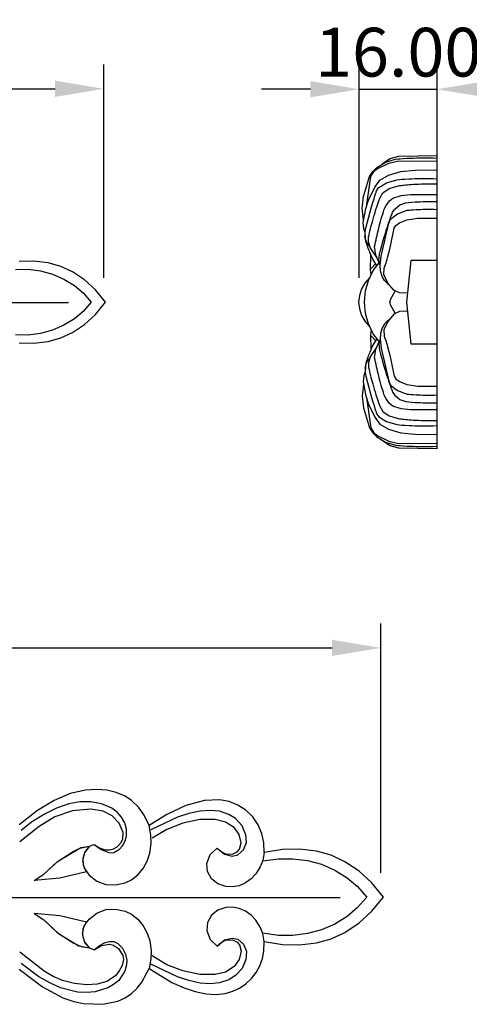
# Model space of a CAD drawing. Units: millimetres. Extents: x 0 to 1341, y 28 to 1187.
# Drawn here: x 992 to 1085, y 403 to 605 of the extents above; entities that cross this region are included whole.
import ezdxf

# ---------------------------------------------------------------- set-up
doc = ezdxf.new("R2010")
doc.units = ezdxf.units.MM
doc.header["$MEASUREMENT"] = 0
doc.layers.add('1', color=7, linetype='Continuous', true_color=0x000000)
doc.styles.add('Arial', font='arial.ttf')
doc.dimstyles.new('Default 10', dxfattribs={"dimscale": 10, "dimtxt": 1, "dimasz": 1, "dimexe": 0.5, "dimexo": 0.5, "dimgap": 0.25, "dimtad": 1, "dimtoh": 1, "dimzin": 1, "dimdsep": 46, "dimtxsty": 'Arial', "dimcen": 0.5, "dimazin": 0, "dimtfac": 1, "dimtdec": 4, "dimtix": 1, "dimtmove": 1, "dimatfit": 3, "dimfxl": 0, "dimtolj": 1, "dimtzin": 1, "dimarcsym": 0})
doc.dimstyles.new('Default 12', dxfattribs={"dimscale": 10, "dimtxt": 1, "dimasz": 1, "dimexe": 0.5, "dimexo": 0.5, "dimgap": 0.25, "dimtad": 1, "dimtoh": 1, "dimzin": 1, "dimdsep": 46, "dimtxsty": 'Arial', "dimcen": 0.5, "dimazin": 0, "dimtfac": 1, "dimtdec": 4, "dimtix": 1, "dimtmove": 1, "dimatfit": 3, "dimfxl": 0, "dimtolj": 1, "dimtzin": 1, "dimarcsym": 0})
doc.dimstyles.new('Default 15', dxfattribs={"dimscale": 10, "dimtxt": 1, "dimasz": 1, "dimexe": 0.5, "dimexo": 0.5, "dimgap": 0.25, "dimtad": 1, "dimtoh": 1, "dimzin": 1, "dimdsep": 46, "dimtxsty": 'Arial', "dimcen": 0.5, "dimazin": 0, "dimtfac": 1, "dimtdec": 4, "dimtix": 1, "dimtmove": 1, "dimatfit": 3, "dimfxl": 0, "dimtolj": 1, "dimtzin": 1, "dimarcsym": 0})

# ---------------------------------------------------------------- blocks, each defined once
blk = doc.blocks.new('*D1')
at = {"layer": '1', "color": 0, "lineweight": -2}
for p, q in [((1062.02, 552.02), (1062.02, 595.68)), ((1078.02, 552.02), (1078.02, 595.68)), ((1052.02, 590.68), (1042.02, 590.68)), ((1062.02, 590.68), (1078.02, 590.68)), ((1088.02, 590.68), (1098.02, 590.68))]:
    blk.add_line(p, q, dxfattribs=at)
at = {"layer": '1', "color": 0}
for points in [[(1052.02, 589.01), (1052.02, 592.35), (1062.02, 590.68)], [(1088.02, 592.35), (1088.02, 589.01), (1078.02, 590.68)]]:
    blk.add_solid(points, dxfattribs=at)
at = {"layer": 'Defpoints', "color": 0}
for p in [(1078.02, 590.68), (1062.02, 547.02), (1078.02, 547.02)]:
    blk.add_point(p, dxfattribs=at)
at = {"layer": '1', "color": 0, "insert": (1070.02, 598.28), "char_height": 10, "attachment_point": 5, "style": 'Arial'}
blk.add_mtext('\\A1;16.00', dxfattribs=at)
blk = doc.blocks.new('*D12')
at = {"layer": '1', "color": 0, "lineweight": -2}
for p, q in [((365.71, 552.02), (365.71, 595.77)), ((1009.71, 552.02), (1009.71, 595.77)), ((375.71, 590.77), (999.71, 590.77))]:
    blk.add_line(p, q, dxfattribs=at)
at = {"layer": '1', "color": 0}
for points in [[(375.71, 592.44), (375.71, 589.11), (365.71, 590.77)], [(999.71, 589.11), (999.71, 592.44), (1009.71, 590.77)]]:
    blk.add_solid(points, dxfattribs=at)
at = {"layer": 'Defpoints', "color": 0}
for p in [(1009.71, 590.77), (365.71, 547.02), (1009.71, 547.02)]:
    blk.add_point(p, dxfattribs=at)
at = {"layer": '1', "color": 0, "insert": (687.71, 598.38), "char_height": 10, "attachment_point": 5, "style": 'Arial'}
blk.add_mtext('\\A1;644.00', dxfattribs=at)
blk = doc.blocks.new('*D14')
at = {"layer": '1', "color": 0, "lineweight": -2}
for p, q in [((314.46, 430.04), (314.46, 481.13)), ((1066.46, 430.04), (1066.46, 481.13)), ((324.46, 476.13), (1056.46, 476.13))]:
    blk.add_line(p, q, dxfattribs=at)
at = {"layer": '1', "color": 0}
for points in [[(324.46, 477.8), (324.46, 474.47), (314.46, 476.13)], [(1056.46, 474.47), (1056.46, 477.8), (1066.46, 476.13)]]:
    blk.add_solid(points, dxfattribs=at)
at = {"layer": 'Defpoints', "color": 0}
for p in [(1066.46, 476.13), (314.46, 425.04), (1066.46, 425.04)]:
    blk.add_point(p, dxfattribs=at)
at = {"layer": '1', "color": 0, "insert": (690.46, 483.74), "char_height": 10, "attachment_point": 5, "style": 'Arial'}
blk.add_mtext('\\A1;752.00', dxfattribs=at)

msp = doc.modelspace()

# ---------------------------------------------------------------- linework, layer by layer
at = {"layer": '1'}
for p, q in [((1065.637, 574.649), (1067.441, 575.735)), ((1065.732, 574.355), (1068.071, 575.499)), ((1066.817, 575.44), (1068.381, 576.449)), ((1067.441, 575.735), (1069.467, 576.322)), ((1068.071, 575.499), (1069.834, 575.957)), ((1068.381, 576.449), (1070.168, 576.962)), ((1069.834, 575.957), (1077.916, 576.028)), ((1070.168, 576.962), (1077.916, 577.12)), ((1077.916, 577.12), (1077.916, 516.92)), ((1064.165, 572.755), (1064.8, 573.78)), ((1064.428, 572.78), (1064.942, 573.679)), ((1064.8, 573.78), (1065.637, 574.649)), ((1064.942, 573.679), (1065.732, 574.355)), ((1068.002, 573.077), (1070.547, 573.823)), ((1070.547, 573.823), (1073.485, 574.12)), ((1073.485, 574.12), (1077.916, 574.158)), ((1062.924, 568.715), (1064.165, 572.755)), ((1063.503, 566.594), (1064.428, 572.78)), ((1065.204, 570.584), (1066.243, 572.003)), ((1066.022, 570.517), (1067.618, 571.511)), ((1066.243, 572.003), (1068.002, 573.077)), ((1067.618, 571.511), (1069.73, 572.129)), ((1063.96, 567.905), (1065.204, 570.584)), ((1065.654, 570.009), (1066.022, 570.517)), ((1066.253, 568.341), (1066.852, 569.449)), ((1066.852, 569.449), (1068.152, 570.345)), ((1068.152, 570.345), (1070.295, 570.926)), ((1062.611, 566.325), (1062.924, 568.715)), ((1063.395, 566.226), (1063.96, 567.905)), ((1067.523, 566.862), (1068.261, 567.77)), ((1068.261, 567.77), (1068.942, 568.323)), ((1068.942, 568.323), (1070.601, 568.884)), ((1070.332, 566.96), (1071.576, 567.392)), ((1070.601, 568.884), (1072.64, 569.076)), ((1072.64, 569.076), (1077.916, 569.093)), ((1062.907, 563.935), (1062.611, 566.325)), ((1062.866, 563.327), (1063.395, 566.226)), ((1067.151, 566.067), (1067.523, 566.862)), ((1068.878, 565.46), (1069.322, 566.115)), ((1069.322, 566.115), (1070.332, 566.96)), ((1069.908, 565.116), (1071.882, 565.854)), ((1062.949, 562.151), (1062.866, 563.327)), ((1068.13, 563.192), (1068.478, 564.022)), ((1068.478, 564.022), (1069.908, 565.116)), ((1069.521, 562.718), (1070.289, 563.311)), ((1070.289, 563.311), (1071.782, 563.921)), ((1071.782, 563.921), (1074.027, 564.222)), ((1074.027, 564.222), (1077.916, 564.237)), ((1063.225, 561.31), (1062.949, 562.151)), ((1063.316, 559.962), (1063.256, 561.525)), ((1066.546, 556.427), (1068.13, 563.192)), ((1069.176, 562.178), (1069.521, 562.718)), ((1063.48, 559.227), (1063.21, 560.598)), ((1063.677, 559.091), (1063.316, 559.962)), ((1063.96, 559.452), (1063.952, 560.404)), ((1064.292, 558.228), (1063.96, 559.452)), ((1064.247, 558.339), (1063.677, 559.091)), ((1065.515, 556.381), (1064.292, 558.228)), ((1065.429, 556.677), (1065.194, 558.408)), ((995.302, 555.42), (992.323, 555.343)), ((998.26, 555.068), (995.302, 555.42)), ((1064.362, 553.548), (1064.385, 556.834)), ((1065.661, 554.545), (1065.019, 555.5)), ((1066.141, 555.078), (1065.429, 556.677)), ((1066.08, 555.566), (1066.216, 556.876)), ((1066.301, 554.536), (1066.08, 555.566)), ((1066.303, 554.634), (1066.546, 556.427)), ((1072.642, 555.534), (1071.702, 547.02)), ((1077.916, 555.534), (1072.642, 555.534)), ((991.594, 553.742), (994.147, 553.754)), ((994.147, 553.754), (996.68, 553.431)), ((996.68, 553.431), (999.145, 552.766)), ((1000.842, 554.345), (998.26, 555.068)), ((1003.28, 553.23), (1000.842, 554.345)), ((1005.755, 551.572), (1003.28, 553.23)), ((1063.91, 551.444), (1064.925, 553.517)), ((1064.484, 552.737), (1064.362, 553.548)), ((1064.376, 554.033), (1064.516, 553.989)), ((1064.516, 553.989), (1065.381, 554.908)), ((1064.925, 553.517), (1066.141, 555.078)), ((1066.397, 553.431), (1066.303, 554.634)), ((1066.746, 552.277), (1066.397, 553.431)), ((1067.094, 552.719), (1067.173, 554.004)), ((999.145, 552.766), (1001.491, 551.759)), ((1001.491, 551.759), (1003.662, 550.417)), ((1007.946, 549.553), (1005.755, 551.572)), ((1064.128, 551.985), (1063.195, 550.946)), ((1063.335, 549.321), (1063.91, 551.444)), ((1067.201, 551.495), (1066.746, 552.277)), ((1067.87, 550.95), (1067.094, 552.719)), ((1068.064, 550.654), (1067.201, 551.495)), ((1003.662, 550.417), (1005.416, 548.932)), ((1010.027, 547.02), (1007.946, 549.553)), ((1062.496, 549.736), (1062.063, 548.408)), ((1063.195, 550.946), (1062.496, 549.736)), ((1063.137, 547.02), (1063.335, 549.321)), ((1069.136, 549.49), (1067.87, 550.95)), ((1068.513, 547.687), (1069.427, 549.296)), ((1070.302, 548.943), (1069.136, 549.49)), ((1005.416, 548.932), (1007.107, 547.02)), ((1062.063, 548.408), (1061.908, 547.02)), ((1068.301, 547.02), (1068.513, 547.687)), ((1071.911, 548.85), (1070.302, 548.943)), ((1002.463, 546.907), (784.661, 546.907)), ((1005.416, 545.108), (1003.662, 543.623)), ((1007.107, 547.02), (1005.416, 545.108)), ((1007.946, 544.487), (1010.027, 547.02)), ((1061.908, 547.02), (1062.063, 545.632)), ((1062.063, 545.632), (1062.496, 544.304)), ((1063.335, 544.719), (1063.137, 547.02)), ((1068.513, 546.354), (1068.301, 547.02)), ((1069.427, 544.744), (1068.513, 546.354)), ((1071.911, 545.19), (1070.302, 545.097)), ((1071.702, 547.02), (1072.642, 538.506)), ((1003.662, 543.623), (1001.491, 542.281)), ((1005.755, 542.468), (1007.946, 544.487)), ((1062.496, 544.304), (1063.195, 543.095)), ((1063.195, 543.095), (1064.128, 542.055)), ((1063.91, 542.597), (1063.335, 544.719)), ((1067.87, 543.09), (1067.094, 541.321)), ((1068.064, 543.386), (1067.201, 542.545)), ((1069.136, 544.551), (1067.87, 543.09)), ((1070.302, 545.097), (1069.136, 544.551)), ((999.145, 541.275), (996.68, 540.609)), ((1001.491, 542.281), (999.145, 541.275)), ((1003.28, 540.811), (1005.755, 542.468)), ((1064.925, 540.523), (1063.91, 542.597)), ((1064.484, 541.303), (1064.362, 540.492)), ((1066.746, 541.764), (1066.397, 540.609)), ((1067.201, 542.545), (1066.746, 541.764)), ((1067.094, 541.321), (1067.173, 540.037)), ((994.147, 540.286), (991.594, 540.298)), ((996.68, 540.609), (994.147, 540.286)), ((998.26, 538.972), (1000.842, 539.696)), ((1000.842, 539.696), (1003.28, 540.811)), ((1064.362, 540.492), (1064.385, 537.206)), ((1064.376, 540.008), (1064.516, 540.051)), ((1064.516, 540.051), (1065.381, 539.132)), ((1066.141, 538.963), (1064.925, 540.523)), ((1065.661, 539.495), (1065.019, 538.54)), ((1066.301, 539.504), (1066.08, 538.474)), ((1066.397, 540.609), (1066.303, 539.406)), ((1066.303, 539.406), (1066.546, 537.613)), ((992.323, 538.698), (995.302, 538.621)), ((995.302, 538.621), (998.26, 538.972)), ((1065.515, 537.659), (1064.292, 535.813)), ((1065.194, 535.633), (1065.429, 537.364)), ((1065.429, 537.364), (1066.141, 538.963)), ((1066.08, 538.474), (1066.216, 537.164)), ((1066.546, 537.613), (1068.13, 530.848)), ((1072.642, 538.506), (1077.916, 538.506)), ((1064.247, 535.701), (1063.677, 534.949)), ((1064.292, 535.813), (1063.96, 534.588)), ((1063.48, 534.814), (1063.21, 533.442)), ((1063.316, 534.078), (1063.256, 532.516)), ((1063.677, 534.949), (1063.316, 534.078)), ((1063.96, 534.588), (1063.952, 533.636)), ((1062.949, 531.89), (1062.866, 530.713)), ((1063.225, 532.73), (1062.949, 531.89)), ((1069.176, 531.862), (1069.521, 531.322)), ((1069.521, 531.322), (1070.289, 530.729)), ((1062.907, 530.105), (1062.611, 527.716)), ((1062.866, 530.713), (1063.395, 527.815)), ((1068.13, 530.848), (1068.478, 530.018)), ((1068.478, 530.018), (1069.908, 528.924)), ((1070.289, 530.729), (1071.782, 530.119)), ((1071.782, 530.119), (1074.027, 529.818)), ((1074.027, 529.818), (1077.916, 529.803)), ((1062.611, 527.716), (1062.924, 525.325)), ((1063.395, 527.815), (1063.96, 526.135)), ((1063.503, 527.446), (1064.428, 521.26)), ((1067.523, 527.178), (1067.151, 527.973)), ((1068.261, 526.27), (1067.523, 527.178)), ((1068.878, 528.58), (1069.322, 527.926)), ((1069.322, 527.926), (1070.332, 527.081)), ((1069.908, 528.924), (1071.882, 528.186)), ((1070.332, 527.081), (1071.576, 526.648)), ((1062.924, 525.325), (1064.165, 521.285)), ((1063.96, 526.135), (1065.204, 523.456)), ((1066.253, 525.699), (1066.852, 524.592)), ((1068.942, 525.717), (1068.261, 526.27)), ((1070.601, 525.156), (1068.942, 525.717)), ((1072.64, 524.964), (1070.601, 525.156)), ((1077.916, 524.947), (1072.64, 524.964)), ((1065.204, 523.456), (1066.243, 522.037)), ((1065.654, 524.031), (1066.022, 523.524)), ((1066.022, 523.524), (1067.618, 522.529)), ((1066.852, 524.592), (1068.152, 523.695)), ((1068.152, 523.695), (1070.295, 523.115)), ((1064.165, 521.285), (1064.8, 520.26)), ((1064.428, 521.26), (1064.942, 520.361)), ((1066.243, 522.037), (1068.002, 520.963)), ((1067.618, 522.529), (1069.73, 521.911)), ((1068.002, 520.963), (1070.547, 520.217)), ((1064.8, 520.26), (1065.637, 519.391)), ((1064.942, 520.361), (1065.732, 519.685)), ((1065.637, 519.391), (1067.441, 518.305)), ((1065.732, 519.685), (1068.071, 518.541)), ((1070.547, 520.217), (1073.485, 519.921)), ((1073.485, 519.921), (1077.916, 519.882)), ((1068.381, 517.592), (1066.817, 518.601)), ((1067.441, 518.305), (1069.467, 517.719)), ((1068.071, 518.541), (1069.834, 518.083)), ((1070.168, 517.078), (1068.381, 517.592)), ((1069.834, 518.083), (1077.916, 518.012)), ((1077.916, 516.92), (1070.168, 517.078)), ((1002.795, 446.255), (999.497, 444.864)), ((1005.899, 446.948), (1002.795, 446.255)), ((1008.283, 447.088), (1005.899, 446.948)), ((1010.267, 446.947), (1008.283, 447.088)), ((1012.207, 446.51), (1010.267, 446.947)), ((1014.034, 445.727), (1012.207, 446.51)), ((999.497, 444.864), (996.101, 442.79)), ((1002.539, 444.178), (999.978, 443.286)), ((1004.764, 444.569), (1002.539, 444.178)), ((1007.023, 444.566), (1004.764, 444.569)), ((1009.241, 444.14), (1007.023, 444.566)), ((1015.356, 444.843), (1014.034, 445.727)), ((1016.78, 443.456), (1015.356, 444.843)), ((1030.3, 444.812), (1026.522, 443.796)), ((1033.424, 444.96), (1030.3, 444.812)), ((1035.349, 444.614), (1033.424, 444.96)), ((1037.167, 443.895), (1035.349, 444.614)), ((996.101, 442.79), (992.332, 439.857)), ((999.978, 443.286), (997.555, 442.064)), ((1003.255, 442.716), (999.661, 441.508)), ((1007.033, 443.047), (1003.255, 442.716)), ((1009.528, 442.654), (1007.033, 443.047)), ((1011.309, 443.237), (1009.241, 444.14)), ((1011.41, 441.719), (1009.528, 442.654)), ((1012.401, 442.435), (1011.309, 443.237)), ((1013.311, 441.431), (1012.401, 442.435)), ((1017.929, 441.833), (1016.78, 443.456)), ((1026.522, 443.796), (1022.61, 441.999)), ((1027.077, 442.171), (1024.792, 441.41)), ((1029.432, 442.669), (1027.077, 442.171)), ((1031.433, 442.817), (1029.432, 442.669)), ((1033.428, 442.626), (1031.433, 442.817)), ((1035.328, 441.993), (1033.428, 442.626)), ((1038.808, 442.83), (1037.167, 443.895)), ((1040.206, 441.463), (1038.808, 442.83)), ((994.881, 440.37), (992.757, 438.682)), ((997.555, 442.064), (994.881, 440.37)), ((999.661, 441.508), (996.421, 439.533)), ((1012.861, 440.199), (1011.41, 441.719)), ((1013.654, 438.26), (1012.861, 440.199)), ((1013.978, 440.252), (1013.311, 441.431)), ((1014.349, 438.95), (1013.978, 440.252)), ((1018.976, 439.688), (1017.929, 441.833)), ((1022.61, 441.999), (1018.976, 439.688)), ((1024.792, 441.41), (1019.352, 438.834)), ((1025.908, 440.191), (1022.613, 438.907)), ((1029.363, 440.943), (1025.908, 440.191)), ((1032.54, 440.953), (1029.363, 440.943)), ((1034.59, 440.417), (1032.54, 440.953)), ((1036.369, 439.28), (1034.59, 440.417)), ((1036.685, 441.14), (1035.328, 441.993)), ((1038.031, 439.662), (1036.685, 441.14)), ((1041.311, 439.849), (1040.206, 441.463)), ((996.421, 439.533), (992.491, 436.337)), ((1013.592, 437.004), (1013.654, 438.26)), ((1014.359, 437.598), (1014.349, 438.95)), ((1019.348, 437.729), (1018.976, 439.688)), ((1022.613, 438.907), (1019.58, 437.09)), ((1037.414, 437.861), (1036.369, 439.28)), ((1038.807, 437.821), (1038.031, 439.662)), ((1042.08, 438.05), (1041.311, 439.849)), ((1012.385, 435.318), (1013.247, 436.237)), ((1013.247, 436.237), (1013.592, 437.004)), ((1013.525, 435.518), (1014.146, 436.72)), ((1014.146, 436.72), (1014.359, 437.598)), ((1019.4, 436.02), (1019.348, 437.729)), ((1037.864, 436.165), (1037.414, 437.861)), ((1037.468, 434.83), (1037.864, 436.165)), ((1038.341, 434.737), (1038.899, 436.226)), ((1038.899, 436.226), (1038.807, 437.821)), ((1042.488, 436.138), (1042.08, 438.05)), ((1042.534, 434.182), (1042.488, 436.138)), ((1000.116, 432.284), (1003.383, 434.403)), ((1000.388, 432.486), (1004.741, 435.088)), ((1003.383, 434.403), (1005.062, 435.196)), ((1004.741, 435.088), (1006.732, 435.445)), ((1005.062, 435.196), (1006.732, 435.445)), ((1005.692, 434.134), (1005.324, 432.5)), ((1005.792, 434.329), (1005.352, 432.939)), ((1006.732, 435.445), (1005.692, 434.134)), ((1006.732, 435.445), (1005.792, 434.329)), ((1006.732, 435.445), (1007.727, 435.84)), ((1007.727, 435.84), (1009.173, 434.761)), ((1007.727, 435.84), (1008.798, 435.167)), ((1008.798, 435.167), (1009.992, 434.756)), ((1009.173, 434.761), (1010.859, 434.135)), ((1009.992, 434.756), (1010.833, 434.709)), ((1010.833, 434.709), (1011.651, 434.905)), ((1010.859, 434.135), (1011.757, 434.18)), ((1011.651, 434.905), (1012.385, 435.318)), ((1011.757, 434.18), (1012.927, 434.841)), ((1012.927, 434.841), (1013.525, 435.518)), ((1019.119, 434.047), (1019.4, 436.02)), ((1031.462, 433.753), (1032.885, 435.091)), ((1032.885, 435.091), (1034.416, 433.821)), ((1032.91, 435.058), (1033.712, 434.365)), ((1033.712, 434.365), (1034.653, 433.88)), ((1036.046, 433.831), (1036.982, 434.318)), ((1036.982, 434.318), (1037.468, 434.83)), ((1037.129, 433.709), (1038.341, 434.737)), ((1042.534, 434.182), (1042.243, 432.521)), ((1046.318, 434.763), (1042.534, 434.182)), ((1049.797, 434.853), (1046.318, 434.763)), ((1053.253, 434.442), (1049.797, 434.853)), ((1056.268, 433.597), (1053.253, 434.442)), ((997.395, 429.744), (1000.388, 432.486)), ((997.395, 429.744), (1000.116, 432.284)), ((1005.324, 432.5), (1005.658, 430.935)), ((1005.352, 432.939), (1005.455, 431.485)), ((1017.76, 430.925), (1018.575, 432.427)), ((1018.575, 432.427), (1019.119, 434.047)), ((1030.787, 431.92), (1031.462, 433.753)), ((1034.416, 433.821), (1035.964, 433.446)), ((1034.653, 433.88), (1036.046, 433.831)), ((1035.964, 433.446), (1037.129, 433.709)), ((1042.243, 432.521), (1041.735, 431.21)), ((1042.219, 432.44), (1045.467, 432.894)), ((1045.467, 432.894), (1048.45, 432.908)), ((1048.45, 432.908), (1051.407, 432.53)), ((1051.407, 432.53), (1054.286, 431.753)), ((1059.116, 432.295), (1056.268, 433.597)), ((1062.007, 430.359), (1059.116, 432.295)), ((1006.109, 430.182), (1000.694, 428.882)), ((1006.109, 430.182), (1000.694, 428.882)), ((1005.455, 431.485), (1006.109, 430.182)), ((1005.658, 430.935), (1006.683, 429.548)), ((1016.675, 429.606), (1017.76, 430.925)), ((1030.941, 430.25), (1030.787, 431.92)), ((1031.749, 428.78), (1030.941, 430.25)), ((1041.735, 431.21), (1040.841, 429.781)), ((1054.286, 431.753), (1057.026, 430.578)), ((1057.026, 430.578), (1059.562, 429.01)), ((1064.565, 428.001), (1062.007, 430.359)), ((995.415, 428.445), (997.395, 429.744)), ((995.415, 428.445), (997.395, 429.744)), ((1000.694, 428.882), (995.415, 428.445)), ((1000.694, 428.882), (995.415, 428.445)), ((1006.683, 429.548), (1008.254, 428.325)), ((1008.254, 428.325), (1010.115, 427.628)), ((1014.047, 427.94), (1015.332, 428.552)), ((1015.332, 428.552), (1016.675, 429.606)), ((1033.073, 427.748), (1031.749, 428.78)), ((1039.882, 428.753), (1038.745, 427.928)), ((1040.841, 429.781), (1039.882, 428.753)), ((1059.562, 429.01), (1061.61, 427.276)), ((1010.115, 427.628), (1012.101, 427.518)), ((1012.101, 427.518), (1014.047, 427.94)), ((1034.669, 427.216), (1033.073, 427.748)), ((1036.071, 427.133), (1034.669, 427.216)), ((1037.455, 427.373), (1036.071, 427.133)), ((1038.745, 427.928), (1037.455, 427.373)), ((1061.61, 427.276), (1063.586, 425.043)), ((1066.996, 425.043), (1064.565, 428.001)), ((1058.161, 424.91), (803.78, 424.91)), ((1063.586, 425.043), (1061.61, 422.809)), ((1064.565, 422.084), (1066.996, 425.043)), ((1008.254, 421.76), (1010.115, 422.457)), ((1010.115, 422.457), (1012.101, 422.567)), ((1012.101, 422.567), (1014.047, 422.146)), ((1014.047, 422.146), (1015.332, 421.533)), ((1033.073, 422.337), (1031.749, 421.305)), ((1034.669, 422.869), (1033.073, 422.337)), ((1036.071, 422.952), (1034.669, 422.869)), ((1037.455, 422.712), (1036.071, 422.952)), ((1038.745, 422.157), (1037.455, 422.712)), ((1039.882, 421.332), (1038.745, 422.157)), ((1061.61, 422.809), (1059.562, 421.075)), ((1062.007, 419.726), (1064.565, 422.084)), ((995.415, 421.64), (997.395, 420.342)), ((1000.694, 421.203), (995.415, 421.64)), ((995.415, 421.64), (997.395, 420.342)), ((1000.694, 421.203), (995.415, 421.64)), ((997.395, 420.342), (1000.388, 417.599)), ((997.395, 420.342), (1000.116, 417.801)), ((1006.109, 419.903), (1000.694, 421.203)), ((1006.109, 419.903), (1000.694, 421.203)), ((1005.658, 419.15), (1006.683, 420.537)), ((1006.683, 420.537), (1008.254, 421.76)), ((1015.332, 421.533), (1016.675, 420.48)), ((1016.675, 420.48), (1017.76, 419.16)), ((1031.749, 421.305), (1030.941, 419.835)), ((1040.841, 420.304), (1039.882, 421.332)), ((1041.735, 418.875), (1040.841, 420.304)), ((1059.562, 421.075), (1057.026, 419.508)), ((1005.324, 417.585), (1005.658, 419.15)), ((1005.352, 417.146), (1005.455, 418.6)), ((1005.455, 418.6), (1006.109, 419.903)), ((1017.76, 419.16), (1018.575, 417.658)), ((1030.941, 419.835), (1030.787, 418.165)), ((1030.787, 418.165), (1031.462, 416.332)), ((1042.243, 417.564), (1041.735, 418.875)), ((1054.286, 418.332), (1051.407, 417.555)), ((1057.026, 419.508), (1054.286, 418.332)), ((1059.116, 417.79), (1062.007, 419.726)), ((1000.116, 417.801), (1003.383, 415.682)), ((1000.388, 417.599), (1004.583, 415.059)), ((1005.692, 415.952), (1005.324, 417.585)), ((1005.792, 415.756), (1005.352, 417.146)), ((1006.732, 414.641), (1005.692, 415.952)), ((1009.987, 415.716), (1010.859, 415.95)), ((1010.859, 415.95), (1011.757, 415.905)), ((1011.757, 415.905), (1012.573, 415.525)), ((1018.575, 417.658), (1019.119, 416.038)), ((1019.119, 416.038), (1019.4, 414.065)), ((1031.462, 416.332), (1032.885, 414.994)), ((1032.885, 414.994), (1034.416, 416.264)), ((1033.712, 415.72), (1034.653, 416.206)), ((1034.416, 416.264), (1035.964, 416.639)), ((1034.653, 416.206), (1036.046, 416.254)), ((1035.964, 416.639), (1037.129, 416.376)), ((1036.046, 416.254), (1036.982, 415.767)), ((1037.129, 416.376), (1038.341, 415.348)), ((1045.467, 417.191), (1042.219, 417.645)), ((1042.534, 415.903), (1042.243, 417.564)), ((1042.488, 413.948), (1042.534, 415.903)), ((1042.534, 415.903), (1046.318, 415.322)), ((1048.45, 417.177), (1045.467, 417.191)), ((1051.407, 417.555), (1048.45, 417.177)), ((1053.253, 415.643), (1056.268, 416.488)), ((1056.268, 416.488), (1059.116, 417.79)), ((1003.383, 415.682), (1005.062, 414.889)), ((1004.583, 415.059), (1006.732, 414.641)), ((1005.062, 414.889), (1006.732, 414.641)), ((1006.732, 414.641), (1005.792, 415.756)), ((1006.732, 414.641), (1007.727, 414.245)), ((1007.727, 414.245), (1009.183, 415.09)), ((1007.727, 414.245), (1008.786, 415.09)), ((1008.786, 415.09), (1009.987, 415.716)), ((1009.183, 415.09), (1010.833, 415.376)), ((1010.833, 415.376), (1011.651, 415.18)), ((1011.651, 415.18), (1012.709, 414.496)), ((1012.573, 415.525), (1013.525, 414.567)), ((1012.709, 414.496), (1013.592, 413.081)), ((1013.525, 414.567), (1014.146, 413.365)), ((1019.4, 414.065), (1019.348, 412.356)), ((1032.91, 415.027), (1033.712, 415.72)), ((1036.982, 415.767), (1037.468, 415.255)), ((1037.864, 413.92), (1037.414, 412.224)), ((1037.468, 415.255), (1037.864, 413.92)), ((1038.341, 415.348), (1038.899, 413.86)), ((1042.191, 412.41), (1042.488, 413.948)), ((1046.318, 415.322), (1049.797, 415.232)), ((1049.797, 415.232), (1053.253, 415.643)), ((997.462, 409.831), (992.491, 413.748)), ((1013.691, 412.245), (1013.441, 411.009)), ((1013.592, 413.081), (1013.691, 412.245)), ((1014.146, 413.365), (1014.399, 412.037)), ((1014.399, 412.037), (1014.349, 411.135)), ((1019.348, 412.356), (1018.976, 410.397)), ((1022.613, 411.178), (1019.58, 412.995)), ((1037.414, 412.224), (1036.369, 410.805)), ((1038.807, 412.264), (1038.031, 410.424)), ((1038.899, 413.86), (1038.807, 412.264)), ((1041.661, 410.937), (1042.191, 412.41)), ((992.332, 410.229), (997.092, 406.629)), ((996.389, 408.716), (992.757, 411.403)), ((1012.861, 409.887), (1012.053, 408.913)), ((1013.441, 411.009), (1012.861, 409.887)), ((1014.349, 411.135), (1013.978, 409.833)), ((1017.502, 407.58), (1018.976, 410.397)), ((1018.976, 410.397), (1023.65, 407.54)), ((1024.792, 408.675), (1019.352, 411.251)), ((1025.908, 409.894), (1022.613, 411.178)), ((1029.363, 409.142), (1025.908, 409.894)), ((1036.369, 410.805), (1034.59, 409.668)), ((1038.031, 410.424), (1036.685, 408.946)), ((1040.907, 409.565), (1041.661, 410.937)), ((998.75, 407.378), (996.389, 408.716)), ((999.282, 408.763), (997.462, 409.831)), ((1001.223, 407.935), (999.282, 408.763)), ((1003.67, 407.288), (1001.223, 407.935)), ((1012.053, 408.913), (1010.318, 407.73)), ((1012.728, 407.963), (1011.689, 407.092)), ((1013.978, 409.833), (1012.728, 407.963)), ((1027.077, 407.914), (1024.792, 408.675)), ((1029.432, 407.416), (1027.077, 407.914)), ((1032.54, 409.132), (1029.363, 409.142)), ((1034.59, 409.668), (1032.54, 409.132)), ((1035.328, 408.092), (1033.428, 407.459)), ((1036.685, 408.946), (1035.328, 408.092)), ((1038.808, 407.255), (1039.949, 408.327)), ((1039.949, 408.327), (1040.907, 409.565)), ((997.092, 406.629), (1001.3, 404.379)), ((1000.816, 406.458), (998.75, 407.378)), ((1004.314, 405.565), (1000.816, 406.458)), ((1006.188, 407.034), (1003.67, 407.288)), ((1008.294, 407.152), (1006.188, 407.034)), ((1010.51, 406.424), (1007.92, 405.637)), ((1010.318, 407.73), (1008.294, 407.152)), ((1011.689, 407.092), (1010.51, 406.424)), ((1015.356, 405.242), (1016.517, 406.33)), ((1016.517, 406.33), (1017.502, 407.58)), ((1023.65, 407.54), (1026.156, 406.427)), ((1026.156, 406.427), (1028.387, 405.69)), ((1031.433, 407.268), (1029.432, 407.416)), ((1033.428, 407.459), (1031.433, 407.268)), ((1036.093, 405.715), (1037.512, 406.377)), ((1037.512, 406.377), (1038.808, 407.255)), ((1001.3, 404.379), (1003.558, 403.604)), ((1006.12, 405.468), (1004.314, 405.565)), ((1007.92, 405.637), (1006.12, 405.468)), ((1012.584, 403.702), (1014.034, 404.358)), ((1014.034, 404.358), (1015.356, 405.242)), ((1028.387, 405.69), (1030.688, 405.216)), ((1030.688, 405.216), (1032.641, 405.09)), ((1032.641, 405.09), (1034.587, 405.287)), ((1034.587, 405.287), (1036.093, 405.715)), ((1003.558, 403.604), (1005.505, 403.192)), ((1005.505, 403.192), (1009.476, 403.05)), ((1009.476, 403.05), (1012.584, 403.702))]:
    msp.add_line(p, q, dxfattribs=at)
for points in [[(1069.467, 576.322), (1070.268, 576.408), (1070.661, 576.518), (1075.904, 576.66), (1077.916, 576.555)], [(1069.73, 572.129), (1070.566, 572.208), (1071.189, 572.313), (1076.027, 572.413), (1077.916, 572.327)], [(1063.256, 561.525), (1063.8, 563.985), (1065.845, 570.832), (1065.517, 569.613), (1065.654, 570.009)], [(1070.295, 570.926), (1071.242, 571.042), (1072.505, 571.205), (1076.326, 571.31), (1077.916, 571.251)], [(1063.952, 560.404), (1064.206, 561.542), (1064.646, 563.399), (1065.715, 566.845), (1066.253, 568.341)], [(1071.576, 567.392), (1072.452, 567.489), (1073.857, 567.625), (1076.682, 567.673), (1077.916, 567.631)], [(1065.194, 558.408), (1065.436, 559.653), (1065.964, 562.038), (1066.737, 564.765), (1067.151, 566.067)], [(1066.216, 556.876), (1066.724, 559.02), (1068.461, 564.578), (1068.592, 564.72), (1068.878, 565.46)], [(1071.882, 565.854), (1072.482, 565.923), (1072.876, 566.014), (1076.508, 566.115), (1077.916, 566.039)], [(1067.173, 554.004), (1067.512, 555.029), (1067.988, 556.466), (1068.899, 560.473), (1069.176, 562.178)], [(1065.019, 555.5), (1064.77, 555.99), (1064.393, 556.753), (1063.725, 558.469), (1063.48, 559.227)], [(1067.173, 540.037), (1067.512, 539.012), (1067.988, 537.574), (1068.899, 533.568), (1069.176, 531.862)], [(1065.019, 538.54), (1064.77, 538.051), (1064.393, 537.287), (1063.725, 535.571), (1063.48, 534.814)], [(1066.216, 537.164), (1066.724, 535.02), (1068.461, 529.462), (1068.592, 529.32), (1068.878, 528.58)], [(1067.151, 527.973), (1066.737, 529.276), (1065.964, 532.002), (1065.436, 534.387), (1065.194, 535.633)], [(1063.952, 533.636), (1064.206, 532.498), (1064.646, 530.641), (1065.715, 527.195), (1066.253, 525.699)], [(1063.256, 532.516), (1063.8, 530.055), (1065.845, 523.208), (1065.517, 524.428), (1065.654, 524.031)], [(1071.882, 528.186), (1072.482, 528.117), (1072.876, 528.026), (1076.508, 527.926), (1077.916, 528.001)], [(1071.576, 526.648), (1072.452, 526.551), (1073.857, 526.416), (1076.682, 526.367), (1077.916, 526.409)], [(1070.295, 523.115), (1071.242, 522.998), (1072.505, 522.836), (1076.326, 522.73), (1077.916, 522.789)], [(1069.73, 521.911), (1070.566, 521.832), (1071.189, 521.727), (1076.027, 521.627), (1077.916, 521.713)], [(1069.467, 517.719), (1070.268, 517.632), (1070.661, 517.522), (1075.904, 517.38), (1077.916, 517.485)]]:
    msp.add_open_spline(points, degree=3, dxfattribs=at)

# ---------------------------------------------------------------- dimensions: what is measured, and where the dimension line sits
for base, p1, p2, dimstyle, picture, middle in [((1009.709, 590.774), (365.709, 547.02), (1009.709, 547.02), 'Default 10', '*D12', (687.709, 598.379)), ((1078.016, 590.679), (1062.016, 547.02), (1078.016, 547.02), 'Default 15', '*D1', (1070.016, 598.284)), ((1066.465, 476.133), (314.465, 425.043), (1066.465, 425.043), 'Default 12', '*D14', (690.465, 483.738))]:
    dim = msp.add_linear_dim(base=base, p1=p1, p2=p2, dimstyle=dimstyle, dxfattribs=at)
    dim.commit()
    dim.dimension.update_dxf_attribs({"geometry": picture, "text_midpoint": middle})

doc.saveas('drawing.dxf')
